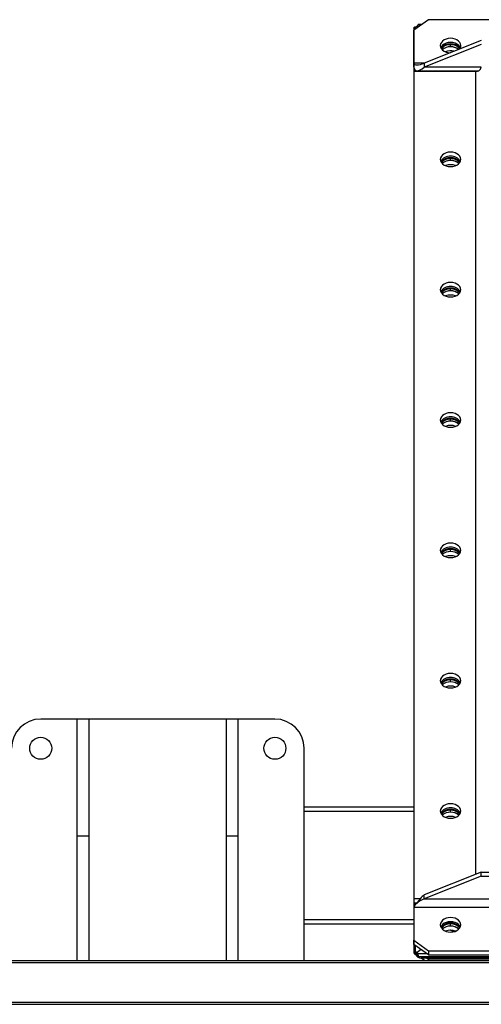
# Model space of a CAD drawing. Units: millimetres. Extents: x -6930 to 8313, y -12680 to 11283.
# Drawn here: x -1647 to -1331, y -10575 to -9902 of the extents above; entities that cross this region are included whole.
import ezdxf

# ---------------------------------------------------------------- set-up
doc = ezdxf.new("R2010")
doc.units = ezdxf.units.MM

msp = doc.modelspace()

# ---------------------------------------------------------------- linework, layer by layer
at = {"color": 7, "linetype": 'Continuous', "lineweight": 25}
for p, q in [((-1367.28, -9901.53), (-1377.28, -9908.6)), ((-1377.28, -9907.24), (-1377.28, -10539.43)), ((-1376.18, -9907.82), (-1376.18, -9906.33)), ((-1374.28, -9906.48), (-1375.16, -9905.86)), ((-1371.92, -9904.81), (-1374.49, -9904.81)), ((-1374.49, -9905.14), (-1372.38, -9905.14)), ((-837.28, -9901.53), (-1367.28, -9901.53)), ((-1377.28, -9931.23), (-1377.28, -9908.6)), ((-1331.28, -9915.67), (-1370.2, -9931.23)), ((-1331.28, -9918.5), (-1370.2, -9934.06)), ((-1352.28, -9918.08), (-1352.28, -9918.64)), ((-1352.28, -9920.06), (-1352.28, -9918.64)), ((-1377.28, -9934.06), (-1377.28, -9931.23)), ((-1370.2, -9931.23), (-1377.28, -9931.23)), ((-1370.2, -9931.23), (-1370.2, -9934.06)), ((-1331.28, -9934.06), (-1370.2, -9934.06)), ((-1377.28, -9936.89), (-1377.28, -10502.57)), ((-1335.28, -9936.89), (-1377.28, -9936.89)), ((-1376.18, -9936.89), (-1376.18, -9936.21)), ((-1375.2, -9936.4), (-1333.04, -9936.4)), ((-1335.28, -9936.89), (-1335.28, -10485.78)), ((-1352.28, -9995.86), (-1352.28, -9996.42)), ((-1352.28, -9997.84), (-1352.28, -9996.42)), ((-1352.28, -10084.95), (-1352.28, -10085.52)), ((-1352.28, -10086.93), (-1352.28, -10085.52)), ((-1352.28, -10174.05), (-1352.28, -10174.61)), ((-1352.28, -10176.03), (-1352.28, -10174.61)), ((-1352.28, -10263.14), (-1352.28, -10263.71)), ((-1352.28, -10265.12), (-1352.28, -10263.71)), ((-1352.28, -10352.24), (-1352.28, -10352.81)), ((-1352.28, -10354.22), (-1352.28, -10352.81)), ((-1607.28, -10379.58), (-1632.28, -10379.58)), ((-1599.28, -10379.58), (-1607.28, -10379.58)), ((-1607.28, -10459.58), (-1607.28, -10379.58)), ((-1599.28, -10459.58), (-1599.28, -10379.58)), ((-1505.28, -10379.58), (-1599.28, -10379.58)), ((-1497.28, -10379.58), (-1505.28, -10379.58)), ((-1505.28, -10459.58), (-1505.28, -10379.58)), ((-1497.28, -10459.58), (-1497.28, -10379.58)), ((-1472.28, -10379.58), (-1497.28, -10379.58)), ((-1452.28, -10544.58), (-1452.28, -10399.58)), ((-1452.28, -10439.58), (-1377.28, -10439.58)), ((-1452.28, -10442.58), (-1377.28, -10442.58)), ((-1352.28, -10441.34), (-1352.28, -10441.9)), ((-1352.28, -10443.32), (-1352.28, -10441.9)), ((-1599.28, -10459.58), (-1607.28, -10459.58)), ((-1607.28, -10544.58), (-1607.28, -10459.58)), ((-1599.28, -10544.58), (-1599.28, -10459.58)), ((-1497.28, -10459.58), (-1505.28, -10459.58)), ((-1505.28, -10544.58), (-1505.28, -10459.58)), ((-1497.28, -10544.58), (-1497.28, -10459.58)), ((-1331.28, -10484.19), (-1370.2, -10499.74)), ((-1331.28, -10487.01), (-1331.28, -10484.19)), ((-1331.28, -10484.19), (-873.28, -10484.19)), ((-1331.28, -10487.01), (-1370.2, -10502.57)), ((-1331.28, -10487.01), (-873.28, -10487.01)), ((-1373.11, -10502.57), (-1377.28, -10502.57)), ((-1377.28, -10502.57), (-1377.28, -10505.4)), ((-1375.2, -10505.4), (-1377.28, -10505.4)), ((-1376.18, -10506.27), (-1376.18, -10505.4)), ((-1370.2, -10502.57), (-1370.2, -10499.74)), ((-1370.2, -10502.57), (-834.35, -10502.57)), ((-1377.28, -10508.23), (-827.28, -10508.23)), ((-1377.28, -10508.23), (-1377.28, -10530.85)), ((-1452.28, -10516.58), (-1377.28, -10516.58)), ((-1452.28, -10519.58), (-1377.28, -10519.58)), ((-1352.28, -10519.12), (-1352.28, -10519.68)), ((-1352.28, -10521.1), (-1352.28, -10519.68)), ((-1350, -10524.93), (-1352.5, -10523.93)), ((-1377.28, -10530.85), (-1367.28, -10537.93)), ((-1377.28, -10533.68), (-1377.28, -10530.85)), ((-1367.28, -10540.75), (-1377.28, -10533.68)), ((-1377.27, -10539.48), (-1377.28, -10539.48)), ((-1376.18, -10538.78), (-1376.18, -10534.46)), ((-1376.18, -10538.78), (-1376.18, -10539.35)), ((-1376.18, -10539.77), (-1376.18, -10539.35)), ((-1376.18, -10540.34), (-1376.18, -10539.77)), ((-1372.28, -10537.22), (-1375.16, -10539.25)), ((-1375.16, -10539.82), (-1375.16, -10539.25)), ((-1374.49, -10540.54), (-1374.49, -10539.98)), ((-1368.38, -10539.98), (-1374.49, -10539.98)), ((-1367.28, -10537.93), (-837.28, -10537.93)), ((-1367.28, -10537.93), (-1367.28, -10540.75)), ((-2222.28, -10546.08), (-432.28, -10546.08)), ((-2220.78, -10544.58), (-433.78, -10544.58)), ((-1374.49, -10540.97), (-1374.49, -10541.53)), ((-1374.49, -10541.85), (-830.07, -10541.85)), ((-1374.36, -10540.76), (-1374.36, -10540.76)), ((-1370.06, -10544.58), (-1372.38, -10542.94)), ((-1372.18, -10542.95), (-1372.18, -10541.85)), ((-832.38, -10542.95), (-1372.18, -10542.95)), ((-1368.38, -10542.95), (-1367.28, -10543.72)), ((-1367.28, -10540.75), (-837.28, -10540.75)), ((-837.28, -10543.72), (-1367.28, -10543.72)), ((-1367.28, -10543.72), (-1367.28, -10544.58)), ((-2222.28, -10573.08), (-432.28, -10573.08)), ((-2220.78, -10574.58), (-433.78, -10574.58))]:
    msp.add_line(p, q, dxfattribs=at)
at = {"color": 7, "linetype": 'Continuous', "lineweight": 25, "flags": 128}
for points in [[(-1345.28, -9919.21), (-1345.45, -9918.11), (-1345.97, -9917.06), (-1346.8, -9916.12), (-1347.91, -9915.34), (-1349.24, -9914.75), (-1350.72, -9914.38), (-1352.28, -9914.26), (-1353.84, -9914.38), (-1355.31, -9914.75), (-1356.64, -9915.34), (-1357.75, -9916.12), (-1358.58, -9917.06), (-1359.1, -9918.11), (-1359.28, -9919.21), (-1359.1, -9920.31), (-1358.58, -9921.36), (-1357.75, -9922.29), (-1356.64, -9923.08), (-1355.31, -9923.67), (-1353.84, -9924.03), (-1352.5, -9924.15)], [(-1345.57, -9920.62), (-1345.97, -9919.89), (-1346.8, -9918.95), (-1347.91, -9918.17), (-1349.24, -9917.58), (-1350.72, -9917.21), (-1352.28, -9917.09), (-1353.84, -9917.21), (-1355.31, -9917.58), (-1356.64, -9918.17), (-1357.75, -9918.95), (-1358.58, -9919.89), (-1358.99, -9920.62)], [(-1352.28, -9992.04), (-1353.84, -9992.16), (-1355.31, -9992.53), (-1356.64, -9993.12), (-1357.75, -9993.9), (-1358.58, -9994.84), (-1359.1, -9995.89), (-1359.28, -9996.99), (-1359.1, -9998.09), (-1358.58, -9999.14), (-1357.75, -10000.08), (-1356.64, -10000.86), (-1355.31, -10001.45), (-1353.84, -10001.81), (-1352.28, -10001.94), (-1350.72, -10001.81), (-1349.24, -10001.45), (-1347.91, -10000.86), (-1346.8, -10000.08), (-1345.97, -9999.14), (-1345.45, -9998.09), (-1345.28, -9996.99), (-1345.45, -9995.89), (-1345.97, -9994.84), (-1346.8, -9993.9), (-1347.91, -9993.12), (-1349.24, -9992.53), (-1350.72, -9992.16), (-1352.28, -9992.04)], [(-1352.28, -10081.13), (-1353.84, -10081.26), (-1355.31, -10081.63), (-1356.64, -10082.21), (-1357.75, -10083), (-1358.58, -10083.94), (-1359.1, -10084.98), (-1359.28, -10086.08), (-1359.1, -10087.19), (-1358.58, -10088.23), (-1357.75, -10089.17), (-1356.64, -10089.95), (-1355.31, -10090.54), (-1353.84, -10090.91), (-1352.28, -10091.03), (-1350.72, -10090.91), (-1349.24, -10090.54), (-1347.91, -10089.95), (-1346.8, -10089.17), (-1345.97, -10088.23), (-1345.45, -10087.19), (-1345.28, -10086.08), (-1345.45, -10084.98), (-1345.97, -10083.94), (-1346.8, -10083), (-1347.91, -10082.21), (-1349.24, -10081.63), (-1350.72, -10081.26), (-1352.28, -10081.13)], [(-1352.28, -10170.23), (-1353.84, -10170.35), (-1355.31, -10170.72), (-1356.64, -10171.31), (-1357.75, -10172.09), (-1358.58, -10173.03), (-1359.1, -10174.08), (-1359.28, -10175.18), (-1359.1, -10176.28), (-1358.58, -10177.33), (-1357.75, -10178.27), (-1356.64, -10179.05), (-1355.31, -10179.64), (-1353.84, -10180.01), (-1352.28, -10180.13), (-1350.72, -10180.01), (-1349.24, -10179.64), (-1347.91, -10179.05), (-1346.8, -10178.27), (-1345.97, -10177.33), (-1345.45, -10176.28), (-1345.28, -10175.18), (-1345.45, -10174.08), (-1345.97, -10173.03), (-1346.8, -10172.09), (-1347.91, -10171.31), (-1349.24, -10170.72), (-1350.72, -10170.35), (-1352.28, -10170.23)], [(-1352.28, -10259.33), (-1353.84, -10259.45), (-1355.31, -10259.82), (-1356.64, -10260.41), (-1357.75, -10261.19), (-1358.58, -10262.13), (-1359.1, -10263.17), (-1359.28, -10264.28), (-1359.1, -10265.38), (-1358.58, -10266.42), (-1357.75, -10267.36), (-1356.64, -10268.15), (-1355.31, -10268.74), (-1353.84, -10269.1), (-1352.28, -10269.23), (-1350.72, -10269.1), (-1349.24, -10268.74), (-1347.91, -10268.15), (-1346.8, -10267.36), (-1345.97, -10266.42), (-1345.45, -10265.38), (-1345.28, -10264.28), (-1345.45, -10263.17), (-1345.97, -10262.13), (-1346.8, -10261.19), (-1347.91, -10260.41), (-1349.24, -10259.82), (-1350.72, -10259.45), (-1352.28, -10259.33)], [(-1352.28, -10348.42), (-1353.84, -10348.55), (-1355.31, -10348.91), (-1356.64, -10349.5), (-1357.75, -10350.28), (-1358.58, -10351.22), (-1359.1, -10352.27), (-1359.28, -10353.37), (-1359.1, -10354.47), (-1358.58, -10355.52), (-1357.75, -10356.46), (-1356.64, -10357.24), (-1355.31, -10357.83), (-1353.84, -10358.2), (-1352.28, -10358.32), (-1350.72, -10358.2), (-1349.24, -10357.83), (-1347.91, -10357.24), (-1346.8, -10356.46), (-1345.97, -10355.52), (-1345.45, -10354.47), (-1345.28, -10353.37), (-1345.45, -10352.27), (-1345.97, -10351.22), (-1346.8, -10350.28), (-1347.91, -10349.5), (-1349.24, -10348.91), (-1350.72, -10348.55), (-1352.28, -10348.42)], [(-1352.28, -10437.52), (-1353.84, -10437.64), (-1355.31, -10438.01), (-1356.64, -10438.6), (-1357.75, -10439.38), (-1358.58, -10440.32), (-1359.1, -10441.37), (-1359.28, -10442.47), (-1359.1, -10443.57), (-1358.58, -10444.61), (-1357.75, -10445.55), (-1356.64, -10446.34), (-1355.31, -10446.93), (-1353.84, -10447.29), (-1352.28, -10447.42), (-1350.72, -10447.29), (-1349.24, -10446.93), (-1347.91, -10446.34), (-1346.8, -10445.55), (-1345.97, -10444.61), (-1345.45, -10443.57), (-1345.28, -10442.47), (-1345.45, -10441.37), (-1345.97, -10440.32), (-1346.8, -10439.38), (-1347.91, -10438.6), (-1349.24, -10438.01), (-1350.72, -10437.64), (-1352.28, -10437.52)], [(-1359.28, -10520.25), (-1359.1, -10521.35), (-1358.58, -10522.4), (-1357.75, -10523.33), (-1356.64, -10524.12), (-1355.31, -10524.71), (-1353.84, -10525.07), (-1352.28, -10525.2), (-1350.72, -10525.07), (-1349.24, -10524.71), (-1347.91, -10524.12), (-1346.8, -10523.33), (-1345.97, -10522.4), (-1345.45, -10521.35), (-1345.28, -10520.25), (-1345.45, -10519.15), (-1345.97, -10518.1), (-1346.8, -10517.16), (-1347.91, -10516.38), (-1349.24, -10515.79), (-1350.72, -10515.42), (-1352.28, -10515.3), (-1353.84, -10515.42), (-1355.31, -10515.79), (-1356.64, -10516.38), (-1357.75, -10517.16), (-1358.58, -10518.1), (-1359.1, -10519.15), (-1359.28, -10520.25)], [(-1345.57, -10521.66), (-1345.97, -10520.93), (-1346.8, -10519.99), (-1347.91, -10519.21), (-1349.24, -10518.62), (-1350.72, -10518.25), (-1352.28, -10518.13), (-1353.84, -10518.25), (-1355.31, -10518.62), (-1356.64, -10519.21), (-1357.75, -10519.99), (-1358.58, -10520.93), (-1358.99, -10521.66)]]:
    msp.add_lwpolyline(points, dxfattribs=at)
at = {"color": 7, "linetype": 'Continuous', "lineweight": 25}
for centre in [(-1632.28, -10399.58), (-1472.28, -10399.58)]:
    msp.add_circle(centre, 7.5, dxfattribs=at)
for centre, radius, start, end in [((-1377.04, -9903.14), 3.31, 285.07296, 304.67279), ((-1376.41, -9904.02), 2.23, 304.38572, 329.93978), ((-1352.81, -9925.33), 7.27, 85.81368, 144.60812), ((-1352.64, -9926.33), 7.7, 87.2856, 140.15544), ((-1352.26, -9928.72), 8.72, 51.5158, 130.70935), ((-1352.57, -9928.12), 8.07, 87.92576, 131.81685), ((-1351.75, -9925.33), 7.27, 35.39188, 94.18632), ((-1351.85, -9926.19), 7.56, 39.32496, 93.23401), ((-1352.06, -9928.4), 8.34, 51.24126, 91.48298), ((-1349.24, -9919.12), 3.97, 320.82794, 358.71217), ((-1352.27, -9932.42), 9.54, 76.2149, 111.13078), ((-1334.78, -9933.35), 3.57, 261.95053, 348.57825), ((-1352.87, -10001.88), 7.04, 85.18891, 150.3937), ((-1352.81, -10003.11), 7.27, 85.81368, 144.60812), ((-1352.64, -10004.11), 7.7, 87.2856, 140.15544), ((-1352.28, -10006.35), 8.6, 48.72406, 131.27594), ((-1352.57, -10005.9), 8.07, 87.92576, 131.81685), ((-1352.28, -10010.08), 9.43, 68.64401, 111.35599), ((-1351.69, -10001.88), 7.04, 29.6063, 94.81109), ((-1351.75, -10003.11), 7.27, 35.39188, 94.18632), ((-1351.85, -10003.97), 7.56, 39.32496, 93.23401), ((-1351.93, -10005.76), 7.93, 47.77751, 92.47988), ((-1352.87, -10090.98), 7.04, 85.18891, 150.3937), ((-1352.81, -10092.21), 7.27, 85.81368, 144.60812), ((-1352.64, -10093.21), 7.7, 87.2856, 140.15544), ((-1352.28, -10095.45), 8.6, 48.72406, 131.27594), ((-1352.57, -10095), 8.07, 87.92576, 131.81685), ((-1351.69, -10090.98), 7.04, 29.6063, 94.81109), ((-1351.75, -10092.21), 7.27, 35.39188, 94.18632), ((-1351.85, -10093.07), 7.56, 39.32496, 93.23401), ((-1351.93, -10094.86), 7.93, 47.77751, 92.47988), ((-1352.28, -10099.18), 9.43, 68.64401, 111.35599), ((-1352.87, -10180.07), 7.04, 85.18891, 150.3937), ((-1352.81, -10181.3), 7.27, 85.81368, 144.60812), ((-1352.64, -10182.31), 7.7, 87.2856, 140.15544), ((-1352.28, -10184.54), 8.6, 48.72406, 131.27594), ((-1352.57, -10184.09), 8.07, 87.92576, 131.81685), ((-1351.69, -10180.07), 7.04, 29.6063, 94.81109), ((-1351.75, -10181.3), 7.27, 35.39188, 94.18632), ((-1351.85, -10182.16), 7.56, 39.32496, 93.23401), ((-1351.93, -10183.95), 7.93, 47.77751, 92.47988), ((-1352.28, -10188.28), 9.43, 68.64401, 111.35599), ((-1352.87, -10269.17), 7.04, 85.18891, 150.3937), ((-1352.81, -10270.4), 7.27, 85.81368, 144.60812), ((-1352.64, -10271.4), 7.7, 87.2856, 140.15544), ((-1351.69, -10269.17), 7.04, 29.6063, 94.81109), ((-1351.75, -10270.4), 7.27, 35.39188, 94.18632), ((-1351.85, -10271.26), 7.56, 39.32496, 93.23401), ((-1352.28, -10273.64), 8.6, 48.72406, 131.27594), ((-1352.57, -10273.19), 8.07, 87.92576, 131.81685), ((-1352.28, -10277.37), 9.43, 68.64401, 111.35599), ((-1351.93, -10273.05), 7.93, 47.77751, 92.47988), ((-1352.87, -10358.26), 7.04, 85.18891, 150.3937), ((-1351.69, -10358.26), 7.04, 29.6063, 94.81109), ((-1352.81, -10359.49), 7.27, 85.81368, 144.60812), ((-1352.64, -10360.5), 7.7, 87.2856, 140.15544), ((-1352.28, -10362.73), 8.6, 48.72406, 131.27594), ((-1352.57, -10362.29), 8.07, 87.92576, 131.81685), ((-1352.28, -10366.47), 9.43, 68.64401, 111.35599), ((-1351.75, -10359.49), 7.27, 35.39188, 94.18632), ((-1351.85, -10360.36), 7.56, 39.32496, 93.23401), ((-1351.93, -10362.14), 7.93, 47.77751, 92.47988), ((-1632.28, -10399.58), 20, 90, 180), ((-1472.28, -10399.58), 20, 0, 90), ((-1352.87, -10447.36), 7.04, 85.18891, 150.3937), ((-1352.81, -10448.59), 7.27, 85.81368, 144.60812), ((-1352.64, -10449.59), 7.7, 87.2856, 140.15544), ((-1352.28, -10451.83), 8.6, 48.72406, 131.27594), ((-1352.57, -10451.38), 8.07, 87.92576, 131.81685), ((-1351.69, -10447.36), 7.04, 29.6063, 94.81109), ((-1351.75, -10448.59), 7.27, 35.39188, 94.18632), ((-1351.85, -10449.45), 7.56, 39.32496, 93.23401), ((-1351.93, -10451.24), 7.93, 47.77751, 92.47988), ((-1352.28, -10455.56), 9.43, 68.64401, 111.35599), ((-1352.81, -10526.37), 7.27, 85.81368, 144.60812), ((-1352.64, -10527.37), 7.7, 87.2856, 140.15544), ((-1351.75, -10526.37), 7.27, 35.39188, 94.18632), ((-1351.85, -10527.23), 7.56, 39.32496, 93.23401), ((-1352.28, -10529.61), 8.6, 48.72406, 131.27594), ((-1352.57, -10529.16), 8.07, 87.92576, 131.81685), ((-1352.28, -10533.34), 9.43, 68.64401, 111.35599), ((-1351.93, -10529.02), 7.93, 47.77751, 92.47988), ((-1377.04, -10541.98), 3.31, 55.32721, 74.92704), ((-1377.04, -10542.54), 3.31, 55.32721, 74.92704), ((-1376.79, -10542.43), 2.73, 32.44574, 77.02548), ((-1376.41, -10541.09), 2.23, 30.06022, 55.61428), ((-1376.41, -10541.66), 2.23, 30.06022, 55.61428), ((-1376.79, -10543), 2.73, 32.44574, 77.02548), ((-1372.65, -10539.32), 3.66, 196.22253, 277.42833)]:
    msp.add_arc(centre, radius, start, end, dxfattribs=at)
for centre, major_axis, ratio, start_param, end_param in [((-1370.2, -9928.4), (6.99, 3.23), 0.337379, 2.986981, 4.557778), ((-1370.2, -9928.4), (6.36, 7.56), 0.409861, 2.688198, 4.258994), ((-1370.2, -10505.4), (6.99, 3.23), 0.337379, 1.416185, 2.986981), ((-1370.2, -10505.4), (6.36, 7.56), 0.409861, 1.117401, 1.918291)]:
    msp.add_ellipse(centre, major_axis=major_axis, ratio=ratio, start_param=start_param, end_param=end_param, dxfattribs=at)
for points, knots in [([(-1377.27, -9907.24), (-1377.27, -9907.22), (-1377.28, -9907.14), (-1377.24, -9907.01), (-1377.16, -9906.85), (-1377.03, -9906.7), (-1376.86, -9906.57), (-1376.65, -9906.46), (-1376.42, -9906.37), (-1376.26, -9906.35), (-1376.18, -9906.33)], [0, 0, 0, 0, 0.052179, 0.179908, 0.310078, 0.442763, 0.578034, 0.715955, 0.856591, 1, 1, 1, 1]), ([(-1374.49, -9905.14), (-1374.46, -9905.06), (-1374.4, -9904.9), (-1374.36, -9904.8), (-1374.34, -9904.82), (-1374.34, -9904.83)], [0, 0, 0, 0, 0.4390992, 0.8913119, 1, 1, 1, 1]), ([(-1376.18, -10538.78), (-1376.3, -10538.77), (-1376.56, -10538.75), (-1376.9, -10538.85), (-1377.17, -10539.05), (-1377.28, -10539.29), (-1377.28, -10539.5), (-1377.24, -10539.66), (-1377.15, -10539.82), (-1377.03, -10539.97), (-1376.86, -10540.1), (-1376.65, -10540.21), (-1376.42, -10540.29), (-1376.26, -10540.32), (-1376.18, -10540.34)], [0, 0, 0, 0, 0.110357, 0.224009, 0.341399, 0.462923, 0.525663, 0.589585, 0.654729, 0.721131, 0.788827, 0.85785, 0.928231, 1, 1, 1, 1]), ([(-1376.18, -10539.35), (-1376.21, -10539.33), (-1376.28, -10539.29), (-1376.36, -10539.29), (-1376.41, -10539.31), (-1376.44, -10539.33), (-1376.47, -10539.37), (-1376.48, -10539.41), (-1376.48, -10539.45), (-1376.47, -10539.5), (-1376.44, -10539.55), (-1376.41, -10539.6), (-1376.36, -10539.65), (-1376.29, -10539.71), (-1376.22, -10539.75), (-1376.18, -10539.77)], [0, 0, 0, 0, 0.126085, 0.243593, 0.300607, 0.357007, 0.413353, 0.470205, 0.528107, 0.587575, 0.649086, 0.713072, 0.779915, 0.849953, 1, 1, 1, 1]), ([(-1374.49, -10541.53), (-1374.46, -10541.61), (-1374.4, -10541.77), (-1374.35, -10541.87), (-1374.31, -10541.84), (-1374.3, -10541.67), (-1374.31, -10541.47), (-1374.32, -10541.29), (-1374.33, -10541.08), (-1374.35, -10540.85), (-1374.37, -10540.61), (-1374.41, -10540.38), (-1374.44, -10540.16), (-1374.47, -10540.04), (-1374.49, -10539.98)], [0, 0, 0, 0, 0.110357, 0.224009, 0.341399, 0.462923, 0.525663, 0.589585, 0.654729, 0.721131, 0.788827, 0.85785, 0.928231, 1, 1, 1, 1]), ([(-1374.36, -10540.76), (-1374.36, -10540.74), (-1374.38, -10540.71), (-1374.42, -10540.63), (-1374.46, -10540.58), (-1374.49, -10540.54)], [0, 0, 0, 0, 0.162098, 0.428742, 1, 1, 1, 1]), ([(-1374.49, -10540.97), (-1374.46, -10540.99), (-1374.4, -10541.03), (-1374.36, -10541.05), (-1374.33, -10541.06), (-1374.32, -10541.05), (-1374.32, -10541.04)], [0, 0, 0, 0, 0.3531714, 0.6823197, 0.8420179, 1, 1, 1, 1])]:
    msp.add_open_spline(points, degree=3, knots=knots, dxfattribs=at)

doc.saveas('drawing.dxf')
